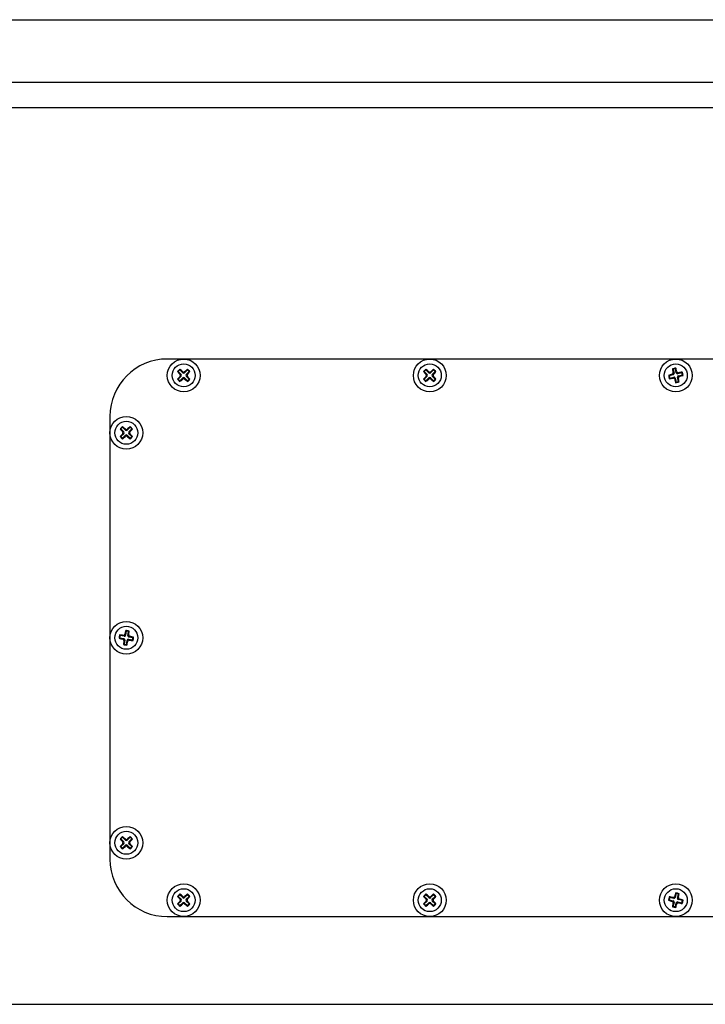
# Model space of a CAD drawing. Units: millimetres. Extents: x 266 to 1953, y -62 to 3015.
# Drawn here: x 666 to 875, y 2018 to 2318 of the extents above; entities that cross this region are included whole.
import ezdxf

# ---------------------------------------------------------------- set-up
doc = ezdxf.new("R2010")
doc.units = ezdxf.units.MM
doc.linetypes.add('SLD-Сплошная', pattern=[0])
doc.layers.add('1', color=7, linetype='SLD-Сплошная')

msp = doc.modelspace()

# ---------------------------------------------------------------- linework, layer by layer
at = {"layer": '1', "linetype": 'SLD-Сплошная'}
for p, q in [((272.41, 2318.03), (1061.21, 2318.03)), ((270.99, 2299.03), (1062.63, 2299.03)), ((1063.84, 2291.13), (268.78, 2291.13)), ((1021.31, 2214.58), (711.31, 2214.58)), ((714.41, 2210.75), (714.64, 2210.75)), ((715.14, 2211.25), (714.64, 2210.75)), ((714.64, 2210.75), (715.53, 2209.86)), ((715.14, 2211.48), (715.14, 2211.25)), ((716.03, 2210.36), (715.14, 2211.25)), ((717.47, 2211.25), (716.58, 2210.36)), ((717.08, 2209.86), (717.97, 2210.75)), ((717.47, 2211.48), (717.47, 2211.25)), ((717.97, 2210.75), (717.47, 2211.25)), ((718.21, 2210.75), (717.97, 2210.75)), ((789.41, 2210.75), (789.64, 2210.75)), ((790.14, 2211.25), (789.64, 2210.75)), ((789.64, 2210.75), (790.53, 2209.86)), ((790.14, 2211.48), (790.14, 2211.25)), ((791.03, 2210.36), (790.14, 2211.25)), ((792.47, 2211.25), (791.58, 2210.36)), ((792.08, 2209.86), (792.97, 2210.75)), ((792.47, 2211.48), (792.47, 2211.25)), ((792.97, 2210.75), (792.47, 2211.25)), ((793.21, 2210.75), (792.97, 2210.75)), ((864.08, 2209.58), (864.28, 2209.45)), ((865.5, 2209.75), (864.28, 2209.45)), ((865.29, 2211.57), (865.49, 2211.45)), ((866.17, 2211.61), (865.49, 2211.45)), ((865.49, 2211.45), (865.79, 2210.22)), ((866.3, 2211.81), (866.17, 2211.61)), ((866.47, 2210.39), (866.17, 2211.61)), ((868.17, 2210.4), (866.95, 2210.1)), ((867.11, 2209.42), (868.33, 2209.72)), ((868.29, 2210.6), (868.17, 2210.4)), ((868.33, 2209.72), (868.17, 2210.4)), ((868.54, 2209.59), (868.33, 2209.72)), ((714.41, 2208.42), (714.64, 2208.42)), ((715.53, 2209.31), (714.64, 2208.42)), ((714.64, 2208.42), (715.14, 2207.92)), ((715.14, 2207.92), (716.03, 2208.81)), ((715.14, 2207.68), (715.14, 2207.92)), ((716.58, 2208.81), (717.47, 2207.92)), ((717.97, 2208.42), (717.08, 2209.31)), ((717.47, 2207.92), (717.97, 2208.42)), ((717.47, 2207.68), (717.47, 2207.92)), ((718.21, 2208.42), (717.97, 2208.42)), ((789.41, 2208.42), (789.64, 2208.42)), ((790.53, 2209.31), (789.64, 2208.42)), ((789.64, 2208.42), (790.14, 2207.92)), ((790.14, 2207.92), (791.03, 2208.81)), ((790.14, 2207.68), (790.14, 2207.92)), ((791.58, 2208.81), (792.47, 2207.92)), ((792.97, 2208.42), (792.08, 2209.31)), ((792.47, 2207.92), (792.97, 2208.42)), ((792.47, 2207.68), (792.47, 2207.92)), ((793.21, 2208.42), (792.97, 2208.42)), ((864.28, 2209.45), (864.45, 2208.77)), ((864.32, 2208.57), (864.45, 2208.77)), ((864.45, 2208.77), (865.67, 2209.07)), ((866.14, 2208.78), (866.44, 2207.56)), ((866.31, 2207.35), (866.44, 2207.56)), ((866.44, 2207.56), (867.12, 2207.72)), ((867.12, 2207.72), (866.82, 2208.94)), ((867.32, 2207.6), (867.12, 2207.72)), ((693.81, 2197.08), (693.81, 2062.08)), ((696.91, 2193.25), (697.14, 2193.25)), ((697.64, 2193.75), (697.14, 2193.25)), ((697.14, 2193.25), (698.03, 2192.36)), ((698.03, 2191.81), (697.14, 2190.92)), ((697.64, 2193.98), (697.64, 2193.75)), ((698.53, 2192.86), (697.64, 2193.75)), ((699.97, 2193.75), (699.08, 2192.86)), ((699.58, 2192.36), (700.47, 2193.25)), ((700.47, 2190.92), (699.58, 2191.81)), ((699.97, 2193.98), (699.97, 2193.75)), ((700.47, 2193.25), (699.97, 2193.75)), ((700.71, 2193.25), (700.47, 2193.25)), ((696.91, 2190.92), (697.14, 2190.92)), ((697.14, 2190.92), (697.64, 2190.42)), ((697.64, 2190.42), (698.53, 2191.31)), ((697.64, 2190.18), (697.64, 2190.42)), ((699.08, 2191.31), (699.97, 2190.42)), ((699.97, 2190.42), (700.47, 2190.92)), ((699.97, 2190.18), (699.97, 2190.42)), ((700.71, 2190.92), (700.47, 2190.92)), ((698.78, 2131.61), (698.58, 2130.37)), ((698.64, 2131.81), (698.78, 2131.61)), ((699.47, 2131.5), (698.78, 2131.61)), ((699.27, 2130.26), (699.47, 2131.5)), ((699.66, 2131.64), (699.47, 2131.5)), ((696.58, 2129.42), (696.78, 2129.56)), ((696.75, 2130.44), (696.89, 2130.25)), ((696.89, 2130.25), (696.78, 2129.56)), ((696.78, 2129.56), (698.02, 2129.36)), ((698.13, 2130.05), (696.89, 2130.25)), ((698.34, 2128.91), (698.14, 2127.67)), ((698.83, 2127.55), (699.03, 2128.79)), ((699.49, 2129.12), (700.73, 2128.92)), ((700.84, 2129.61), (699.6, 2129.81)), ((700.73, 2128.92), (700.84, 2129.61)), ((700.86, 2128.73), (700.73, 2128.92)), ((701.03, 2129.75), (700.84, 2129.61)), ((697.95, 2127.53), (698.14, 2127.67)), ((698.14, 2127.67), (698.83, 2127.55)), ((698.97, 2127.36), (698.83, 2127.55)), ((697.64, 2068.75), (697.14, 2068.25)), ((697.64, 2068.98), (697.64, 2068.75)), ((698.53, 2067.86), (697.64, 2068.75)), ((699.97, 2068.75), (699.08, 2067.86)), ((699.97, 2068.98), (699.97, 2068.75)), ((700.47, 2068.25), (699.97, 2068.75)), ((696.91, 2068.25), (697.14, 2068.25)), ((696.91, 2065.92), (697.14, 2065.92)), ((697.14, 2068.25), (698.03, 2067.36)), ((698.03, 2066.81), (697.14, 2065.92)), ((697.14, 2065.92), (697.64, 2065.42)), ((697.64, 2065.42), (698.53, 2066.31)), ((697.64, 2065.18), (697.64, 2065.42)), ((699.08, 2066.31), (699.97, 2065.42)), ((699.58, 2067.36), (700.47, 2068.25)), ((700.47, 2065.92), (699.58, 2066.81)), ((699.97, 2065.42), (700.47, 2065.92)), ((699.97, 2065.18), (699.97, 2065.42)), ((700.71, 2068.25), (700.47, 2068.25)), ((700.71, 2065.92), (700.47, 2065.92)), ((714.41, 2050.75), (714.64, 2050.75)), ((715.14, 2051.25), (714.64, 2050.75)), ((714.64, 2050.75), (715.53, 2049.86)), ((715.14, 2051.48), (715.14, 2051.25)), ((716.03, 2050.36), (715.14, 2051.25)), ((717.47, 2051.25), (716.58, 2050.36)), ((717.08, 2049.86), (717.97, 2050.75)), ((717.47, 2051.48), (717.47, 2051.25)), ((717.97, 2050.75), (717.47, 2051.25)), ((718.21, 2050.75), (717.97, 2050.75)), ((789.41, 2050.75), (789.64, 2050.75)), ((790.14, 2051.25), (789.64, 2050.75)), ((789.64, 2050.75), (790.53, 2049.86)), ((790.14, 2051.48), (790.14, 2051.25)), ((791.03, 2050.36), (790.14, 2051.25)), ((792.47, 2051.25), (791.58, 2050.36)), ((792.08, 2049.86), (792.97, 2050.75)), ((792.47, 2051.48), (792.47, 2051.25)), ((792.97, 2050.75), (792.47, 2051.25)), ((793.21, 2050.75), (792.97, 2050.75)), ((864.45, 2050.4), (864.28, 2049.72)), ((864.32, 2050.6), (864.45, 2050.4)), ((865.67, 2050.1), (864.45, 2050.4)), ((866.44, 2051.61), (866.14, 2050.39)), ((866.31, 2051.81), (866.44, 2051.61)), ((867.12, 2051.45), (866.44, 2051.61)), ((866.82, 2050.22), (867.12, 2051.45)), ((867.32, 2051.57), (867.12, 2051.45)), ((714.41, 2048.42), (714.64, 2048.42)), ((715.53, 2049.31), (714.64, 2048.42)), ((714.64, 2048.42), (715.14, 2047.92)), ((715.14, 2047.92), (716.03, 2048.81)), ((715.14, 2047.68), (715.14, 2047.92)), ((716.58, 2048.81), (717.47, 2047.92)), ((717.97, 2048.42), (717.08, 2049.31)), ((717.47, 2047.92), (717.97, 2048.42)), ((717.47, 2047.68), (717.47, 2047.92)), ((718.21, 2048.42), (717.97, 2048.42)), ((789.41, 2048.42), (789.64, 2048.42)), ((790.53, 2049.31), (789.64, 2048.42)), ((789.64, 2048.42), (790.14, 2047.92)), ((790.14, 2047.92), (791.03, 2048.81)), ((790.14, 2047.68), (790.14, 2047.92)), ((791.58, 2048.81), (792.47, 2047.92)), ((792.97, 2048.42), (792.08, 2049.31)), ((792.47, 2047.92), (792.97, 2048.42)), ((792.47, 2047.68), (792.47, 2047.92)), ((793.21, 2048.42), (792.97, 2048.42)), ((864.08, 2049.59), (864.28, 2049.72)), ((864.28, 2049.72), (865.5, 2049.42)), ((865.29, 2047.6), (865.49, 2047.72)), ((865.79, 2048.94), (865.49, 2047.72)), ((865.49, 2047.72), (866.17, 2047.56)), ((866.17, 2047.56), (866.47, 2048.78)), ((866.3, 2047.35), (866.17, 2047.56)), ((866.95, 2049.07), (868.17, 2048.77)), ((868.33, 2049.45), (867.11, 2049.75)), ((868.17, 2048.77), (868.33, 2049.45)), ((868.29, 2048.57), (868.17, 2048.77)), ((868.54, 2049.58), (868.33, 2049.45)), ((711.31, 2044.58), (1021.31, 2044.58)), ((269.28, 2017.83), (1063.34, 2017.83))]:
    msp.add_line(p, q, dxfattribs=at)
for centre, radius in [((716.31, 2209.58), 5), ((716.31, 2209.58), 3.5), ((791.31, 2209.58), 5), ((791.31, 2209.58), 3.5), ((866.31, 2209.58), 5), ((866.31, 2209.58), 3.5), ((698.81, 2192.08), 5), ((698.81, 2192.08), 3.5), ((698.81, 2129.58), 5), ((698.81, 2129.58), 3.5), ((698.81, 2067.08), 5), ((698.81, 2067.08), 3.5), ((716.31, 2049.58), 5), ((791.31, 2049.58), 5), ((866.31, 2049.58), 5), ((716.31, 2049.58), 3.5), ((791.31, 2049.58), 3.5), ((866.31, 2049.58), 3.5)]:
    msp.add_circle(centre, radius, dxfattribs=at)
for centre, radius, start, end in [((711.31, 2197.08), 17.5, 90, 180), ((733.55, 2192.34), 26.56, 133.8817, 136.1183), ((732.32, 2225.83), 23.41, 220.0825, 222.9866), ((700.06, 2193.57), 23.41, 47.0134, 49.9175), ((732.55, 2193.57), 23.41, 130.0825, 132.9866), ((700.29, 2225.83), 23.41, 317.0134, 319.9175), ((699.06, 2192.34), 26.56, 43.8817, 46.1183), ((808.55, 2192.34), 26.56, 133.8817, 136.1183), ((807.32, 2225.83), 23.41, 220.0825, 222.9866), ((775.06, 2193.57), 23.41, 47.0134, 49.9175), ((807.55, 2193.57), 23.41, 130.0825, 132.9866), ((775.29, 2225.83), 23.41, 317.0134, 319.9175), ((774.06, 2192.34), 26.56, 43.8817, 46.1183), ((871.53, 2187.38), 23.41, 105.6585, 108.5625), ((890.01, 2215.34), 26.56, 192.5267, 194.7633), ((872.06, 2185.88), 26.56, 102.5267, 104.7633), ((888.43, 2215.12), 23.41, 188.7275, 191.6316), ((844.1, 2204.36), 23.41, 15.6585, 18.5625), ((871.84, 2187.46), 23.41, 98.7275, 101.6316), ((861.08, 2231.79), 23.41, 285.6585, 288.5625), ((842.61, 2203.83), 26.56, 12.5267, 14.7633), ((732.32, 2193.34), 23.41, 137.0134, 139.9175), ((733.55, 2226.83), 26.56, 223.8817, 226.1183), ((700.06, 2225.6), 23.41, 310.0825, 312.9866), ((732.55, 2225.6), 23.41, 227.0134, 229.9175), ((700.29, 2193.34), 23.41, 40.0825, 42.9866), ((699.06, 2226.83), 26.56, 313.8817, 316.1183), ((807.32, 2193.34), 23.41, 137.0134, 139.9175), ((808.55, 2226.83), 26.56, 223.8817, 226.1183), ((775.06, 2225.6), 23.41, 310.0825, 312.9866), ((807.55, 2225.6), 23.41, 227.0134, 229.9175), ((775.29, 2193.34), 23.41, 40.0825, 42.9866), ((774.06, 2226.83), 26.56, 313.8817, 316.1183), ((860.77, 2231.71), 23.41, 278.7275, 281.6316), ((888.51, 2214.81), 23.41, 195.6585, 198.5625), ((860.55, 2233.28), 26.56, 282.5267, 284.7633), ((844.18, 2204.05), 23.41, 8.7275, 11.6316), ((716.05, 2174.84), 26.56, 133.8817, 136.1183), ((714.82, 2208.33), 23.41, 220.0825, 222.9866), ((714.82, 2175.84), 23.41, 137.0134, 139.9175), ((682.56, 2176.07), 23.41, 47.0134, 49.9175), ((715.05, 2176.07), 23.41, 130.0825, 132.9866), ((682.79, 2208.33), 23.41, 317.0134, 319.9175), ((682.79, 2175.84), 23.41, 40.0825, 42.9866), ((681.56, 2174.84), 26.56, 43.8817, 46.1183), ((716.05, 2209.33), 26.56, 223.8817, 226.1183), ((682.56, 2208.1), 23.41, 310.0825, 312.9866), ((715.05, 2208.1), 23.41, 227.0134, 229.9175), ((681.56, 2209.33), 26.56, 313.8817, 316.1183), ((721.35, 2126.12), 23.41, 165.933, 168.8371), ((694.93, 2105.51), 26.56, 79.7322, 81.9688), ((676.31, 2133.37), 23.41, 352.8639, 355.768), ((722.88, 2125.71), 26.56, 169.7322, 171.9688), ((702.27, 2152.13), 23.41, 255.933, 258.8371), ((695.02, 2107.09), 23.41, 82.8639, 85.768), ((721.3, 2125.8), 23.41, 172.8639, 175.768), ((676.26, 2133.05), 23.41, 345.933, 348.8371), ((702.59, 2152.08), 23.41, 262.8639, 265.768), ((695.34, 2107.04), 23.41, 75.933, 78.8371), ((674.73, 2133.46), 26.56, 349.7322, 351.9688), ((702.68, 2153.66), 26.56, 259.7322, 261.9688), ((716.05, 2049.84), 26.56, 133.8817, 136.1183), ((682.56, 2051.07), 23.41, 47.0134, 49.9175), ((715.05, 2051.07), 23.41, 130.0825, 132.9866), ((681.56, 2049.84), 26.56, 43.8817, 46.1183), ((714.82, 2083.33), 23.41, 220.0825, 222.9866), ((714.82, 2050.84), 23.41, 137.0134, 139.9175), ((716.05, 2084.33), 26.56, 223.8817, 226.1183), ((682.56, 2083.1), 23.41, 310.0825, 312.9866), ((715.05, 2083.1), 23.41, 227.0134, 229.9175), ((682.79, 2083.33), 23.41, 317.0134, 319.9175), ((682.79, 2050.84), 23.41, 40.0825, 42.9866), ((681.56, 2084.33), 26.56, 313.8817, 316.1183), ((711.31, 2062.08), 17.5, 180, 270), ((733.55, 2032.34), 26.56, 133.8817, 136.1183), ((732.32, 2065.83), 23.41, 220.0825, 222.9866), ((700.06, 2033.57), 23.41, 47.0134, 49.9175), ((732.55, 2033.57), 23.41, 130.0825, 132.9866), ((700.29, 2065.83), 23.41, 317.0134, 319.9175), ((699.06, 2032.34), 26.56, 43.8817, 46.1183), ((808.55, 2032.34), 26.56, 133.8817, 136.1183), ((807.32, 2065.83), 23.41, 220.0825, 222.9866), ((775.06, 2033.57), 23.41, 47.0134, 49.9175), ((807.55, 2033.57), 23.41, 130.0825, 132.9866), ((775.29, 2065.83), 23.41, 317.0134, 319.9175), ((774.06, 2032.34), 26.56, 43.8817, 46.1183), ((890.01, 2043.83), 26.56, 165.2367, 167.4733), ((860.77, 2027.46), 23.41, 78.3684, 81.2725), ((888.51, 2044.36), 23.41, 161.4375, 164.3415), ((860.55, 2025.88), 26.56, 75.2367, 77.4733), ((844.18, 2055.12), 23.41, 348.3684, 351.2725), ((732.32, 2033.34), 23.41, 137.0134, 139.9175), ((733.55, 2066.83), 26.56, 223.8817, 226.1183), ((700.06, 2065.6), 23.41, 310.0825, 312.9866), ((732.55, 2065.6), 23.41, 227.0134, 229.9175), ((700.29, 2033.34), 23.41, 40.0825, 42.9866), ((699.06, 2066.83), 26.56, 313.8817, 316.1183), ((807.32, 2033.34), 23.41, 137.0134, 139.9175), ((808.55, 2066.83), 26.56, 223.8817, 226.1183), ((775.06, 2065.6), 23.41, 310.0825, 312.9866), ((807.55, 2065.6), 23.41, 227.0134, 229.9175), ((775.29, 2033.34), 23.41, 40.0825, 42.9866), ((774.06, 2066.83), 26.56, 313.8817, 316.1183), ((871.53, 2071.79), 23.41, 251.4375, 254.3415), ((888.43, 2044.05), 23.41, 168.3684, 171.2725), ((872.06, 2073.28), 26.56, 255.2367, 257.4733), ((844.1, 2054.81), 23.41, 341.4375, 344.3415), ((871.84, 2071.71), 23.41, 258.3684, 261.2725), ((861.08, 2027.38), 23.41, 71.4375, 74.3415), ((842.61, 2055.34), 26.56, 345.2367, 347.4733)]:
    msp.add_arc(centre, radius, start, end, dxfattribs=at)
for centre, major_axis in [((715.24, 2209.58), (0.412, 0)), ((716.31, 2210.65), (0, -0.412)), ((717.38, 2209.58), (-0.412, 0)), ((790.24, 2209.58), (0.412, 0)), ((791.31, 2210.65), (0, -0.412)), ((792.38, 2209.58), (-0.412, 0)), ((865.39, 2210.14), (0.352, -0.215)), ((866.86, 2210.5), (-0.215, -0.352)), ((716.31, 2208.51), (0, 0.412)), ((791.31, 2208.51), (0, 0.412)), ((865.75, 2208.67), (0.215, 0.352)), ((867.22, 2209.03), (-0.352, 0.215)), ((697.74, 2192.08), (0.412, 0)), ((698.81, 2193.15), (0, -0.412)), ((698.81, 2191.01), (0, 0.412)), ((699.88, 2192.08), (-0.412, 0)), ((697.94, 2128.96), (0.334, 0.241)), ((698.18, 2130.45), (0.241, -0.334)), ((699.43, 2128.72), (-0.241, 0.334)), ((699.67, 2130.21), (-0.334, -0.241)), ((697.74, 2067.08), (0.412, 0)), ((698.81, 2068.15), (0, -0.412)), ((698.81, 2066.01), (0, 0.412)), ((699.88, 2067.08), (-0.412, 0)), ((865.75, 2050.5), (0.215, -0.352)), ((715.24, 2049.58), (0.412, 0)), ((716.31, 2050.65), (0, -0.412)), ((716.31, 2048.51), (0, 0.412)), ((717.38, 2049.58), (-0.412, 0)), ((790.24, 2049.58), (0.412, 0)), ((791.31, 2050.65), (0, -0.412)), ((791.31, 2048.51), (0, 0.412)), ((792.38, 2049.58), (-0.412, 0)), ((865.39, 2049.03), (0.352, 0.215)), ((866.86, 2048.67), (-0.215, 0.352)), ((867.22, 2050.14), (-0.352, -0.215))]:
    msp.add_ellipse(centre, major_axis=major_axis, ratio=0.970288, start_param=5.512866, end_param=7.053504, dxfattribs=at)
for points, knots in [([(715.19, 2209.31), (715.22, 2209.34), (715.27, 2209.41), (715.31, 2209.55), (715.3, 2209.68), (715.25, 2209.79), (715.21, 2209.84), (715.19, 2209.86)], [0, 0, 0, 0, 0.218786, 0.437578, 0.656235, 0.874842, 1, 1, 1, 1]), ([(716.03, 2210.7), (716.06, 2210.67), (716.13, 2210.62), (716.27, 2210.58), (716.4, 2210.59), (716.51, 2210.64), (716.57, 2210.68), (716.58, 2210.7)], [0, 0, 0, 0, 0.218786, 0.437578, 0.656235, 0.874842, 1, 1, 1, 1]), ([(717.42, 2209.86), (717.39, 2209.83), (717.34, 2209.76), (717.31, 2209.62), (717.32, 2209.49), (717.36, 2209.38), (717.4, 2209.33), (717.42, 2209.31)], [0, 0, 0, 0, 0.218786, 0.437578, 0.656235, 0.874842, 1, 1, 1, 1]), ([(790.19, 2209.31), (790.22, 2209.34), (790.27, 2209.41), (790.31, 2209.55), (790.3, 2209.68), (790.25, 2209.79), (790.21, 2209.84), (790.19, 2209.86)], [0, 0, 0, 0, 0.218786, 0.437578, 0.656235, 0.874842, 1, 1, 1, 1]), ([(791.03, 2210.7), (791.06, 2210.67), (791.13, 2210.62), (791.27, 2210.58), (791.4, 2210.59), (791.51, 2210.64), (791.57, 2210.68), (791.58, 2210.7)], [0, 0, 0, 0, 0.218786, 0.437578, 0.656235, 0.874842, 1, 1, 1, 1]), ([(792.42, 2209.86), (792.39, 2209.83), (792.34, 2209.76), (792.31, 2209.62), (792.32, 2209.49), (792.36, 2209.38), (792.4, 2209.33), (792.42, 2209.31)], [0, 0, 0, 0, 0.2187858, 0.4375776, 0.6562354, 0.8748419, 1, 1, 1, 1]), ([(865.21, 2209.93), (865.25, 2209.94), (865.34, 2209.97), (865.43, 2210.07), (865.5, 2210.19), (865.51, 2210.31), (865.5, 2210.38), (865.5, 2210.4)], [0, 0, 0, 0, 0.218786, 0.437578, 0.656235, 0.874842, 1, 1, 1, 1]), ([(866.65, 2210.68), (866.66, 2210.64), (866.7, 2210.56), (866.79, 2210.46), (866.91, 2210.4), (867.03, 2210.38), (867.1, 2210.39), (867.12, 2210.39)], [0, 0, 0, 0, 0.218786, 0.437578, 0.656235, 0.874842, 1, 1, 1, 1]), ([(716.58, 2208.47), (716.55, 2208.5), (716.48, 2208.55), (716.34, 2208.58), (716.21, 2208.58), (716.1, 2208.53), (716.05, 2208.49), (716.03, 2208.47)], [0, 0, 0, 0, 0.218786, 0.437578, 0.656235, 0.874842, 1, 1, 1, 1]), ([(791.58, 2208.47), (791.55, 2208.5), (791.48, 2208.55), (791.34, 2208.58), (791.21, 2208.58), (791.1, 2208.53), (791.05, 2208.49), (791.03, 2208.47)], [0, 0, 0, 0, 0.2187858, 0.4375776, 0.6562354, 0.8748419, 1, 1, 1, 1]), ([(865.96, 2208.49), (865.95, 2208.53), (865.92, 2208.61), (865.82, 2208.71), (865.7, 2208.77), (865.58, 2208.79), (865.51, 2208.78), (865.49, 2208.78)], [0, 0, 0, 0, 0.218786, 0.437578, 0.656235, 0.874842, 1, 1, 1, 1]), ([(867.4, 2209.24), (867.36, 2209.23), (867.28, 2209.19), (867.18, 2209.1), (867.12, 2208.98), (867.1, 2208.86), (867.11, 2208.79), (867.11, 2208.77)], [0, 0, 0, 0, 0.218786, 0.437578, 0.656235, 0.874842, 1, 1, 1, 1]), ([(697.69, 2191.81), (697.72, 2191.84), (697.77, 2191.91), (697.81, 2192.05), (697.8, 2192.18), (697.75, 2192.29), (697.71, 2192.34), (697.69, 2192.36)], [0, 0, 0, 0, 0.218786, 0.437578, 0.656235, 0.874842, 1, 1, 1, 1]), ([(698.53, 2193.2), (698.56, 2193.17), (698.63, 2193.12), (698.77, 2193.08), (698.9, 2193.09), (699.01, 2193.14), (699.07, 2193.18), (699.08, 2193.2)], [0, 0, 0, 0, 0.218786, 0.437578, 0.656235, 0.874842, 1, 1, 1, 1]), ([(699.92, 2192.36), (699.89, 2192.33), (699.84, 2192.26), (699.81, 2192.12), (699.82, 2191.99), (699.86, 2191.88), (699.9, 2191.83), (699.92, 2191.81)], [0, 0, 0, 0, 0.218786, 0.437578, 0.656235, 0.874842, 1, 1, 1, 1]), ([(699.08, 2190.97), (699.05, 2191), (698.98, 2191.05), (698.84, 2191.08), (698.71, 2191.08), (698.6, 2191.03), (698.55, 2190.99), (698.53, 2190.97)], [0, 0, 0, 0, 0.218786, 0.437578, 0.656235, 0.874842, 1, 1, 1, 1]), ([(698.07, 2128.71), (698.07, 2128.75), (698.07, 2128.84), (698.02, 2128.97), (697.93, 2129.07), (697.83, 2129.13), (697.77, 2129.15), (697.74, 2129.16)], [0, 0, 0, 0, 0.218786, 0.437578, 0.656235, 0.874842, 1, 1, 1, 1]), ([(697.93, 2130.32), (697.97, 2130.32), (698.06, 2130.32), (698.19, 2130.37), (698.29, 2130.46), (698.36, 2130.56), (698.37, 2130.63), (698.38, 2130.65)], [0, 0, 0, 0, 0.218786, 0.437578, 0.656235, 0.874842, 1, 1, 1, 1]), ([(699.68, 2128.85), (699.64, 2128.85), (699.55, 2128.85), (699.42, 2128.8), (699.32, 2128.71), (699.26, 2128.61), (699.24, 2128.54), (699.23, 2128.52)], [0, 0, 0, 0, 0.218786, 0.437578, 0.656235, 0.874842, 1, 1, 1, 1]), ([(699.55, 2130.46), (699.54, 2130.42), (699.54, 2130.33), (699.59, 2130.2), (699.68, 2130.1), (699.78, 2130.03), (699.85, 2130.02), (699.87, 2130.01)], [0, 0, 0, 0, 0.218786, 0.437578, 0.656235, 0.874842, 1, 1, 1, 1]), ([(697.69, 2066.81), (697.72, 2066.84), (697.77, 2066.91), (697.81, 2067.05), (697.8, 2067.18), (697.75, 2067.29), (697.71, 2067.34), (697.69, 2067.36)], [0, 0, 0, 0, 0.218786, 0.437578, 0.656235, 0.874842, 1, 1, 1, 1]), ([(698.53, 2068.2), (698.56, 2068.17), (698.63, 2068.12), (698.77, 2068.08), (698.9, 2068.09), (699.01, 2068.14), (699.07, 2068.18), (699.08, 2068.2)], [0, 0, 0, 0, 0.218786, 0.437578, 0.656235, 0.874842, 1, 1, 1, 1]), ([(699.08, 2065.97), (699.05, 2066), (698.98, 2066.05), (698.84, 2066.08), (698.71, 2066.08), (698.6, 2066.03), (698.55, 2065.99), (698.53, 2065.97)], [0, 0, 0, 0, 0.218786, 0.437578, 0.656235, 0.874842, 1, 1, 1, 1]), ([(699.92, 2067.36), (699.89, 2067.33), (699.84, 2067.26), (699.81, 2067.12), (699.82, 2066.99), (699.86, 2066.88), (699.9, 2066.83), (699.92, 2066.81)], [0, 0, 0, 0, 0.218786, 0.437578, 0.656235, 0.874842, 1, 1, 1, 1]), ([(716.03, 2050.7), (716.06, 2050.67), (716.13, 2050.62), (716.27, 2050.58), (716.4, 2050.59), (716.51, 2050.64), (716.57, 2050.68), (716.58, 2050.7)], [0, 0, 0, 0, 0.218786, 0.437578, 0.656235, 0.874842, 1, 1, 1, 1]), ([(791.03, 2050.7), (791.06, 2050.67), (791.13, 2050.62), (791.27, 2050.58), (791.4, 2050.59), (791.51, 2050.64), (791.57, 2050.68), (791.58, 2050.7)], [0, 0, 0, 0, 0.218786, 0.437578, 0.656235, 0.874842, 1, 1, 1, 1]), ([(865.49, 2050.39), (865.53, 2050.39), (865.62, 2050.38), (865.75, 2050.42), (865.86, 2050.5), (865.93, 2050.59), (865.96, 2050.66), (865.96, 2050.68)], [0, 0, 0, 0, 0.218786, 0.437578, 0.656235, 0.874842, 1, 1, 1, 1]), ([(867.11, 2050.4), (867.11, 2050.36), (867.1, 2050.27), (867.14, 2050.14), (867.22, 2050.03), (867.31, 2049.96), (867.38, 2049.93), (867.4, 2049.93)], [0, 0, 0, 0, 0.218786, 0.437578, 0.656235, 0.874842, 1, 1, 1, 1]), ([(715.19, 2049.31), (715.22, 2049.34), (715.27, 2049.41), (715.31, 2049.55), (715.3, 2049.68), (715.25, 2049.79), (715.21, 2049.84), (715.19, 2049.86)], [0, 0, 0, 0, 0.218786, 0.437578, 0.656235, 0.874842, 1, 1, 1, 1]), ([(716.58, 2048.47), (716.55, 2048.5), (716.48, 2048.55), (716.34, 2048.58), (716.21, 2048.58), (716.1, 2048.53), (716.05, 2048.49), (716.03, 2048.47)], [0, 0, 0, 0, 0.218786, 0.437578, 0.656235, 0.874842, 1, 1, 1, 1]), ([(717.42, 2049.86), (717.39, 2049.83), (717.34, 2049.76), (717.31, 2049.62), (717.32, 2049.49), (717.36, 2049.38), (717.4, 2049.33), (717.42, 2049.31)], [0, 0, 0, 0, 0.218786, 0.437578, 0.656235, 0.874842, 1, 1, 1, 1]), ([(790.19, 2049.31), (790.22, 2049.34), (790.27, 2049.41), (790.31, 2049.55), (790.3, 2049.68), (790.25, 2049.79), (790.21, 2049.84), (790.19, 2049.86)], [0, 0, 0, 0, 0.218786, 0.437578, 0.656235, 0.874842, 1, 1, 1, 1]), ([(791.58, 2048.47), (791.55, 2048.5), (791.48, 2048.55), (791.34, 2048.58), (791.21, 2048.58), (791.1, 2048.53), (791.05, 2048.49), (791.03, 2048.47)], [0, 0, 0, 0, 0.218786, 0.437578, 0.656235, 0.874842, 1, 1, 1, 1]), ([(792.42, 2049.86), (792.39, 2049.83), (792.34, 2049.76), (792.31, 2049.62), (792.32, 2049.49), (792.36, 2049.38), (792.4, 2049.33), (792.42, 2049.31)], [0, 0, 0, 0, 0.218786, 0.437578, 0.656235, 0.874842, 1, 1, 1, 1]), ([(865.5, 2048.77), (865.51, 2048.81), (865.51, 2048.9), (865.47, 2049.03), (865.39, 2049.14), (865.3, 2049.21), (865.23, 2049.23), (865.21, 2049.24)], [0, 0, 0, 0, 0.218786, 0.437578, 0.656235, 0.874842, 1, 1, 1, 1]), ([(867.12, 2048.78), (867.08, 2048.78), (866.99, 2048.79), (866.86, 2048.75), (866.75, 2048.67), (866.68, 2048.58), (866.66, 2048.51), (866.65, 2048.49)], [0, 0, 0, 0, 0.2187858, 0.4375776, 0.6562354, 0.8748419, 1, 1, 1, 1])]:
    msp.add_open_spline(points, degree=3, knots=knots, dxfattribs=at)

doc.saveas('drawing.dxf')
